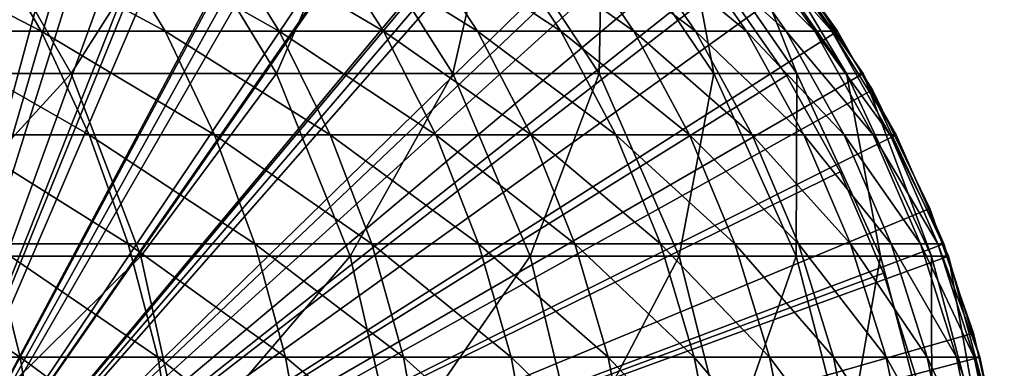
# Model space of a CAD drawing. Extents: x -119 to 213, y -31 to 38.
# Drawn here: x 202 to 213, y -10 to -6 of the extents above; entities that cross this region are included whole.
import ezdxf

# ---------------------------------------------------------------- set-up
doc = ezdxf.new("R2010")
doc.units = 0
doc.header["$MEASUREMENT"] = 0
for name, color, linetype in [('L12', 7, 'Continuous'), ('L14', 7, 'Continuous'), ('L3', 7, 'Continuous'), ('L7', 7, 'Continuous')]:
    doc.layers.add(name, color=color, linetype=linetype)

msp = doc.modelspace()

# ---------------------------------------------------------------- linework, layer by layer
at = {"layer": 'L12', "color": 7}
for points in [[(200, -12.71777, -36.61718), (201.2393, -0.530617, -36.61718), (202.4659, -0.718524, -36.61718)], [(200, -12.71777, -33.76718), (202.4659, -0.718524, -33.76718), (201.2393, -0.530617, -33.76718)], [(200, -12.71777, -36.61718), (202.4659, -0.718524, -36.61718), (203.6672, -1.02956, -36.61718)], [(203.6672, -1.02956, -33.76718), (202.4659, -0.718524, -33.76718), (200, -12.71777, -33.76718)], [(203.6672, -1.02956, -36.61718), (204.8309, -1.460533, -36.61718), (200, -12.71777, -36.61718)], [(200, -12.71777, -33.76718), (204.8309, -1.460533, -33.76718), (203.6672, -1.02956, -33.76718)], [(200, -12.71777, -36.61718), (204.8309, -1.460533, -36.61718), (205.945, -2.00702, -36.61718)], [(200, -12.71777, -33.76718), (205.945, -2.00702, -33.76718), (204.8309, -1.460533, -33.76718)], [(200, -12.71777, -36.61718), (205.945, -2.00702, -36.61718), (206.998, -2.663414, -36.61718)], [(206.998, -2.663414, -33.76718), (205.945, -2.00702, -33.76718), (200, -12.71777, -33.76718)], [(206.998, -2.663414, -36.61718), (207.9793, -3.422979, -36.61718), (200, -12.71777, -36.61718)], [(200, -12.71777, -33.76718), (207.9793, -3.422979, -33.76718), (206.998, -2.663414, -33.76718)], [(200, -12.71777, -36.61718), (207.9793, -3.422979, -36.61718), (208.8787, -4.277922, -36.61718)], [(200, -12.71777, -33.76718), (208.8787, -4.277922, -33.76718), (207.9793, -3.422979, -33.76718)], [(200, -12.71777, -36.61718), (208.8787, -4.277922, -36.61718), (209.687, -5.219468, -36.61718)], [(209.687, -5.219468, -33.76718), (208.8787, -4.277922, -33.76718), (200, -12.71777, -33.76718)], [(209.687, -5.219468, -36.61718), (210.3959, -6.237957, -36.61718), (200, -12.71777, -36.61718)], [(200, -12.71777, -33.76718), (210.3959, -6.237957, -33.76718), (209.687, -5.219468, -33.76718)], [(210.3959, -6.237957, -33.76718), (210.3959, -6.237957, -36.61718), (209.687, -5.219468, -36.61718)], [(210.3959, -6.237957, -33.76718), (209.687, -5.219468, -36.61718), (209.687, -5.219468, -33.76718)], [(200, -12.71777, -36.61718), (210.3959, -6.237957, -36.61718), (210.9981, -7.322938, -36.61718)], [(200, -12.71777, -33.76718), (210.9981, -7.322938, -33.76718), (210.3959, -6.237957, -33.76718)], [(210.9981, -7.322938, -33.76718), (210.9981, -7.322938, -36.61718), (210.3959, -6.237957, -36.61718)], [(210.9981, -7.322938, -33.76718), (210.3959, -6.237957, -36.61718), (210.3959, -6.237957, -33.76718)], [(200, -12.71777, -36.61718), (210.9981, -7.322938, -36.61718), (211.4875, -8.463277, -36.61718)], [(211.4875, -8.463277, -33.76718), (210.9981, -7.322938, -33.76718), (200, -12.71777, -33.76718)], [(211.4875, -8.463277, -33.76718), (211.4875, -8.463277, -36.61718), (210.9981, -7.322938, -36.61718)], [(211.4875, -8.463277, -33.76718), (210.9981, -7.322938, -36.61718), (210.9981, -7.322938, -33.76718)], [(211.4875, -8.463277, -36.61718), (211.8589, -9.647273, -36.61718), (200, -12.71777, -36.61718)], [(200, -12.71777, -33.76718), (211.8589, -9.647273, -33.76718), (211.4875, -8.463277, -33.76718)], [(211.8589, -9.647273, -33.76718), (211.8589, -9.647273, -36.61718), (211.4875, -8.463277, -36.61718)], [(211.8589, -9.647273, -33.76718), (211.4875, -8.463277, -36.61718), (211.4875, -8.463277, -33.76718)]]:
    msp.add_3dface(points, dxfattribs=at)
at = {"layer": 'L14', "color": 7}
for points in [[(200, -12.71777, -33.76718), (200.4565, 0.274217, -33.76718), (201.9345, 0.137499, -33.76718)], [(201.9345, 0.137499, -5.267177), (200.4565, 0.274217, -5.267177), (200, -12.71777, -5.267177)], [(200, -12.71777, -33.76718), (201.9345, 0.137499, -33.76718), (203.3872, -0.166809, -33.76718)], [(200, -12.71777, -5.267177), (203.3872, -0.166809, -5.267177), (201.9345, 0.137499, -5.267177)], [(203.3872, -0.166809, -33.76718), (204.7959, -0.634737, -33.76718), (200, -12.71777, -33.76718)], [(200, -12.71777, -5.267177), (204.7959, -0.634737, -5.267177), (203.3872, -0.166809, -5.267177)], [(200, -12.71777, -33.76718), (204.7959, -0.634737, -33.76718), (206.142, -1.260185, -33.76718)], [(206.142, -1.260185, -5.267177), (204.7959, -0.634737, -5.267177), (200, -12.71777, -5.267177)], [(200, -12.71777, -33.76718), (206.142, -1.260185, -33.76718), (207.408, -2.035002, -33.76718)], [(200, -12.71777, -5.267177), (207.408, -2.035002, -5.267177), (206.142, -1.260185, -5.267177)], [(207.408, -2.035002, -33.76718), (208.5775, -2.949084, -33.76718), (200, -12.71777, -33.76718)], [(200, -12.71777, -5.267177), (208.5775, -2.949084, -5.267177), (207.408, -2.035002, -5.267177)], [(200, -12.71777, -33.76718), (208.5775, -2.949084, -33.76718), (209.6351, -3.990516, -33.76718)], [(209.6351, -3.990516, -5.267177), (208.5775, -2.949084, -5.267177), (200, -12.71777, -5.267177)], [(200, -12.71777, -33.76718), (209.6351, -3.990516, -33.76718), (210.5671, -5.14572, -33.76718)], [(200, -12.71777, -5.267177), (210.5671, -5.14572, -5.267177), (209.6351, -3.990516, -5.267177)], [(210.5671, -5.14572, -33.76718), (211.3614, -6.399638, -33.76718), (200, -12.71777, -33.76718)], [(200, -12.71777, -5.267177), (211.3614, -6.399638, -5.267177), (210.5671, -5.14572, -5.267177)], [(211.3614, -6.399638, -5.267177), (211.3614, -6.399638, -33.76718), (210.5671, -5.14572, -33.76718)], [(211.3614, -6.399638, -5.267177), (210.5671, -5.14572, -33.76718), (210.5671, -5.14572, -5.267177)], [(200, -12.71777, -33.76718), (211.3614, -6.399638, -33.76718), (212.0076, -7.735922, -33.76718)], [(212.0076, -7.735922, -5.267177), (211.3614, -6.399638, -5.267177), (200, -12.71777, -5.267177)], [(212.0076, -7.735922, -5.267177), (212.0076, -7.735922, -33.76718), (211.3614, -6.399638, -33.76718)], [(212.0076, -7.735922, -5.267177), (211.3614, -6.399638, -33.76718), (211.3614, -6.399638, -5.267177)], [(200, -12.71777, -33.76718), (212.0076, -7.735922, -33.76718), (212.4972, -9.137153, -33.76718)], [(200, -12.71777, -5.267177), (212.4972, -9.137153, -5.267177), (212.0076, -7.735922, -5.267177)], [(212.4972, -9.137153, -5.267177), (212.4972, -9.137153, -33.76718), (212.0076, -7.735922, -33.76718)], [(212.4972, -9.137153, -5.267177), (212.0076, -7.735922, -33.76718), (212.0076, -7.735922, -5.267177)], [(212.4972, -9.137153, -33.76718), (212.8239, -10.58506, -33.76718), (200, -12.71777, -33.76718)], [(200, -12.71777, -5.267177), (212.8239, -10.58506, -5.267177), (212.4972, -9.137153, -5.267177)], [(212.8239, -10.58506, -5.267177), (212.8239, -10.58506, -33.76718), (212.4972, -9.137153, -33.76718)], [(212.8239, -10.58506, -5.267177), (212.4972, -9.137153, -33.76718), (212.4972, -9.137153, -5.267177)]]:
    msp.add_3dface(points, dxfattribs=at)
at = {"layer": 'L3', "color": 7}
for points in [[(200, -12.71777, -5.267176), (201.0033, 0.243461, -5.267176), (202.3306, 0.071607, -5.267176)], [(200, -12.71777, -5.267176), (202.3306, 0.071607, -5.267176), (203.6333, -0.235818, -5.267178)], [(203.6333, -0.235818, -5.267178), (204.8974, -0.675555, -5.267178), (200, -12.71777, -5.267176)], [(200, -12.71777, -5.267176), (204.8974, -0.675555, -5.267178), (206.1097, -1.242942, -5.267176)], [(200, -12.71777, -5.267176), (206.1097, -1.242942, -5.267176), (207.2572, -1.931965, -5.267176)], [(207.2572, -1.931965, -5.267176), (208.3277, -2.73532, -5.267176), (200, -12.71777, -5.267176)], [(200, -12.71777, -5.267176), (208.3277, -2.73532, -5.267176), (209.31, -3.644492, -5.267177)], [(200, -12.71777, -5.267176), (209.31, -3.644492, -5.267177), (210.1936, -4.649843, -5.267176)], [(201.3811, -4.649843, 22.51315), (199.9079, -4.649843, 24.49204), (202.0148, -5.740716, 22.96018)], [(202.0148, -5.740716, 22.96018), (199.9079, -4.649843, 24.49204), (200.5179, -5.740716, 24.97092)], [(210.1936, -4.649843, -5.267176), (210.9691, -5.740716, -5.267176), (200, -12.71777, -5.267176)], [(202.7512, -4.649843, 20.46146), (201.3811, -4.649843, 22.51315), (203.4069, -5.740716, 20.87548)], [(203.4069, -5.740716, 20.87548), (201.3811, -4.649843, 22.51315), (202.0148, -5.740716, 22.96018)], [(204.0144, -4.649843, 18.34235), (202.7512, -4.649843, 20.46146), (204.6905, -5.740716, 18.72227)], [(204.6905, -5.740716, 18.72227), (202.7512, -4.649843, 20.46146), (203.4069, -5.740716, 20.87548)], [(205.1675, -4.649843, 16.16137), (204.0144, -4.649843, 18.34235), (205.8622, -5.740716, 16.5062)], [(205.8622, -5.740716, 16.5062), (204.0144, -4.649843, 18.34235), (204.6905, -5.740716, 18.72227)], [(206.2075, -4.649843, 13.92424), (205.1675, -4.649843, 16.16137), (206.9189, -5.740716, 14.23307)], [(206.9189, -5.740716, 14.23307), (205.1675, -4.649843, 16.16137), (205.8622, -5.740716, 16.5062)], [(207.1317, -4.649843, 11.63682), (206.2075, -4.649843, 13.92424), (207.858, -5.740716, 11.90884)], [(207.858, -5.740716, 11.90884), (206.2075, -4.649843, 13.92424), (206.9189, -5.740716, 14.23307)], [(207.9376, -4.649843, 9.305104), (207.1317, -4.649843, 11.63682), (208.6769, -5.740716, 9.5396)], [(208.6769, -5.740716, 9.5396), (207.1317, -4.649843, 11.63682), (207.858, -5.740716, 11.90884)], [(208.6232, -4.649843, 6.9352), (207.9376, -4.649843, 9.305104), (209.3734, -5.740716, 7.131558)], [(209.3734, -5.740716, 7.131558), (207.9376, -4.649843, 9.305104), (208.6769, -5.740716, 9.5396)], [(209.1865, -4.649843, 4.533317), (208.6232, -4.649843, 6.9352), (209.9459, -5.740716, 4.691026)], [(209.9459, -5.740716, 4.691026), (208.6232, -4.649843, 6.9352), (209.3734, -5.740716, 7.131558)], [(209.6262, -4.649843, 2.105755), (209.1865, -4.649843, 4.533317), (210.3927, -5.740716, 2.224398)], [(210.3927, -5.740716, 2.224398), (209.1865, -4.649843, 4.533317), (209.9459, -5.740716, 4.691026)], [(209.9411, -4.649843, -0.341129), (209.6262, -4.649843, 2.105755), (210.7126, -5.740716, -0.261861)], [(210.7126, -5.740716, -0.261861), (209.6262, -4.649843, 2.105755), (210.3927, -5.740716, 2.224398)], [(210.1304, -4.649843, -2.800922), (209.9411, -4.649843, -0.341129), (210.9049, -5.740716, -2.761234)], [(210.9049, -5.740716, -2.761234), (209.9411, -4.649843, -0.341129), (210.7126, -5.740716, -0.261861)], [(210.9049, -5.740716, -2.761234), (210.9691, -5.740716, -5.267176), (210.1304, -4.649843, -2.800922)], [(210.1304, -4.649843, -2.800922), (210.9691, -5.740716, -5.267176), (210.1936, -4.649843, -5.267176)], [(200, -12.71777, -5.267176), (210.9691, -5.740716, -5.267176), (211.6283, -6.905547, -5.267176)], [(202.0148, -5.740716, 22.96018), (200.5179, -5.740716, 24.97092), (202.5535, -6.905547, 23.3402)], [(202.5535, -6.905547, 23.3402), (200.5179, -5.740716, 24.97092), (201.0365, -6.905547, 25.378)], [(203.4069, -5.740716, 20.87548), (202.0148, -5.740716, 22.96018), (203.9644, -6.905547, 21.22743)], [(203.9644, -6.905547, 21.22743), (202.0148, -5.740716, 22.96018), (202.5535, -6.905547, 23.3402)], [(204.6905, -5.740716, 18.72227), (203.4069, -5.740716, 20.87548), (205.2652, -6.905547, 19.04523)], [(205.2652, -6.905547, 19.04523), (203.4069, -5.740716, 20.87548), (203.9644, -6.905547, 21.22743)], [(205.8622, -5.740716, 16.5062), (204.6905, -5.740716, 18.72227), (206.4527, -6.905547, 16.79933)], [(206.4527, -6.905547, 16.79933), (204.6905, -5.740716, 18.72227), (205.2652, -6.905547, 19.04523)], [(206.9189, -5.740716, 14.23307), (205.8622, -5.740716, 16.5062), (207.5237, -6.905547, 14.49559)], [(207.5237, -6.905547, 14.49559), (205.8622, -5.740716, 16.5062), (206.4527, -6.905547, 16.79933)], [(207.858, -5.740716, 11.90884), (206.9189, -5.740716, 14.23307), (208.4754, -6.905547, 12.14007)], [(208.4754, -6.905547, 12.14007), (206.9189, -5.740716, 14.23307), (207.5237, -6.905547, 14.49559)], [(208.6769, -5.740716, 9.5396), (207.858, -5.740716, 11.90884), (209.3053, -6.905547, 9.738937)], [(209.3053, -6.905547, 9.738937), (207.858, -5.740716, 11.90884), (208.4754, -6.905547, 12.14007)], [(209.3734, -5.740716, 7.131558), (208.6769, -5.740716, 9.5396), (210.0112, -6.905547, 7.298477)], [(210.0112, -6.905547, 7.298477), (208.6769, -5.740716, 9.5396), (209.3053, -6.905547, 9.738937)], [(209.9459, -5.740716, 4.691026), (209.3734, -5.740716, 7.131558), (210.5913, -6.905547, 4.825091)], [(210.5913, -6.905547, 4.825091), (209.3734, -5.740716, 7.131558), (210.0112, -6.905547, 7.298477)], [(210.3927, -5.740716, 2.224398), (209.9459, -5.740716, 4.691026), (211.0441, -6.905547, 2.325255)], [(211.0441, -6.905547, 2.325255), (209.9459, -5.740716, 4.691026), (210.5913, -6.905547, 4.825091)], [(210.7126, -5.740716, -0.261861), (210.3927, -5.740716, 2.224398), (211.3684, -6.905547, -0.194474)], [(211.3684, -6.905547, -0.194474), (210.3927, -5.740716, 2.224398), (211.0441, -6.905547, 2.325255)], [(210.9049, -5.740716, -2.761234), (210.7126, -5.740716, -0.261861), (211.5633, -6.905547, -2.727499)], [(211.5633, -6.905547, -2.727499), (210.7126, -5.740716, -0.261861), (211.3684, -6.905547, -0.194474)], [(211.5633, -6.905547, -2.727499), (211.6283, -6.905547, -5.267176), (210.9049, -5.740716, -2.761234)], [(210.9049, -5.740716, -2.761234), (211.6283, -6.905547, -5.267176), (210.9691, -5.740716, -5.267176)], [(200, -12.71777, -5.267176), (211.6283, -6.905547, -5.267176), (212.1643, -8.131989, -5.267177)], [(202.5535, -6.905547, 23.3402), (201.0365, -6.905547, 25.378), (202.9915, -8.131989, 23.64916)], [(202.9915, -8.131989, 23.64916), (201.0365, -6.905547, 25.378), (201.4581, -8.131989, 25.70897)], [(203.9644, -6.905547, 21.22743), (202.5535, -6.905547, 23.3402), (204.4176, -8.131989, 21.51357)], [(204.4176, -8.131989, 21.51357), (202.5535, -6.905547, 23.3402), (202.9915, -8.131989, 23.64916)], [(205.2652, -6.905547, 19.04523), (203.9644, -6.905547, 21.22743), (205.7325, -8.131989, 19.30781)], [(205.7325, -8.131989, 19.30781), (203.9644, -6.905547, 21.22743), (204.4176, -8.131989, 21.51357)], [(206.4527, -6.905547, 16.79933), (205.2652, -6.905547, 19.04523), (206.9328, -8.131989, 17.03764)], [(206.9328, -8.131989, 17.03764), (205.2652, -6.905547, 19.04523), (205.7325, -8.131989, 19.30781)], [(207.5237, -6.905547, 14.49559), (206.4527, -6.905547, 16.79933), (208.0153, -8.131989, 14.70903)], [(208.0153, -8.131989, 14.70903), (206.4527, -6.905547, 16.79933), (206.9328, -8.131989, 17.03764)], [(208.4754, -6.905547, 12.14007), (207.5237, -6.905547, 14.49559), (208.9773, -8.131989, 12.32807)], [(208.9773, -8.131989, 12.32807), (207.5237, -6.905547, 14.49559), (208.0153, -8.131989, 14.70903)], [(209.3053, -6.905547, 9.738937), (208.4754, -6.905547, 12.14007), (209.8162, -8.131989, 9.901003)], [(209.8162, -8.131989, 9.901003), (208.4754, -6.905547, 12.14007), (208.9773, -8.131989, 12.32807)], [(210.0112, -6.905547, 7.298477), (209.3053, -6.905547, 9.738937), (210.5297, -8.131989, 7.434186)], [(210.5297, -8.131989, 7.434186), (209.3053, -6.905547, 9.738937), (209.8162, -8.131989, 9.901003)], [(210.5913, -6.905547, 4.825091), (210.0112, -6.905547, 7.298477), (211.1161, -8.131989, 4.934086)], [(211.1161, -8.131989, 4.934086), (210.0112, -6.905547, 7.298477), (210.5297, -8.131989, 7.434186)], [(211.0441, -6.905547, 2.325255), (210.5913, -6.905547, 4.825091), (211.5738, -8.131989, 2.407254)], [(211.5738, -8.131989, 2.407254), (210.5913, -6.905547, 4.825091), (211.1161, -8.131989, 4.934086)], [(211.3684, -6.905547, -0.194474), (211.0441, -6.905547, 2.325255), (211.9016, -8.131989, -0.13969)], [(211.9016, -8.131989, -0.13969), (211.0441, -6.905547, 2.325255), (211.5738, -8.131989, 2.407254)], [(211.5633, -6.905547, -2.727499), (211.3684, -6.905547, -0.194474), (212.0986, -8.131989, -2.700071)], [(212.0986, -8.131989, -2.700071), (211.3684, -6.905547, -0.194474), (211.9016, -8.131989, -0.13969)], [(212.0986, -8.131989, -2.700071), (212.1643, -8.131989, -5.267177), (211.5633, -6.905547, -2.727499)], [(211.5633, -6.905547, -2.727499), (212.1643, -8.131989, -5.267177), (211.6283, -6.905547, -5.267176)], [(201.4581, -8.131989, 25.70897), (199.8212, -8.131989, 27.68761), (201.7782, -9.407042, 25.96032)], [(201.7782, -9.407042, 25.96032), (199.8212, -8.131989, 27.68761), (200.1281, -9.407042, 27.95501)], [(212.1643, -8.131989, -5.267177), (212.5714, -9.407042, -5.267179), (200, -12.71777, -5.267176)], [(202.9915, -8.131989, 23.64916), (201.4581, -8.131989, 25.70897), (203.3241, -9.407042, 23.88379)], [(203.3241, -9.407042, 23.88379), (201.4581, -8.131989, 25.70897), (201.7782, -9.407042, 25.96032)], [(204.4176, -8.131989, 21.51357), (202.9915, -8.131989, 23.64916), (204.7618, -9.407042, 21.73088)], [(204.7618, -9.407042, 21.73088), (202.9915, -8.131989, 23.64916), (203.3241, -9.407042, 23.88379)], [(205.7325, -8.131989, 19.30781), (204.4176, -8.131989, 21.51357), (206.0873, -9.407042, 19.50721)], [(206.0873, -9.407042, 19.50721), (204.4176, -8.131989, 21.51357), (204.7618, -9.407042, 21.73088)], [(206.9328, -8.131989, 17.03764), (205.7325, -8.131989, 19.30781), (207.2974, -9.407042, 17.21863)], [(207.2974, -9.407042, 17.21863), (205.7325, -8.131989, 19.30781), (206.0873, -9.407042, 19.50721)], [(208.0153, -8.131989, 14.70903), (206.9328, -8.131989, 17.03764), (208.3887, -9.407042, 14.87112)], [(208.3887, -9.407042, 14.87112), (206.9328, -8.131989, 17.03764), (207.2974, -9.407042, 17.21863)], [(208.9773, -8.131989, 12.32807), (208.0153, -8.131989, 14.70903), (209.3585, -9.407042, 12.47084)], [(209.3585, -9.407042, 12.47084), (208.0153, -8.131989, 14.70903), (208.3887, -9.407042, 14.87112)], [(209.8162, -8.131989, 9.901003), (208.9773, -8.131989, 12.32807), (210.2041, -9.407042, 10.02408)], [(210.2041, -9.407042, 10.02408), (208.9773, -8.131989, 12.32807), (209.3585, -9.407042, 12.47084)], [(210.5297, -8.131989, 7.434186), (209.8162, -8.131989, 9.901003), (210.9235, -9.407042, 7.537248)], [(210.9235, -9.407042, 7.537248), (209.8162, -8.131989, 9.901003), (210.2041, -9.407042, 10.02408)], [(211.1161, -8.131989, 4.934086), (210.5297, -8.131989, 7.434186), (211.5147, -9.407042, 5.016861)], [(211.5147, -9.407042, 5.016861), (210.5297, -8.131989, 7.434186), (210.9235, -9.407042, 7.537248)], [(211.5738, -8.131989, 2.407254), (211.1161, -8.131989, 4.934086), (211.9761, -9.407042, 2.469525)], [(211.9761, -9.407042, 2.469525), (211.1161, -8.131989, 4.934086), (211.5147, -9.407042, 5.016861)], [(211.9016, -8.131989, -0.13969), (211.5738, -8.131989, 2.407254), (212.3065, -9.407042, -0.098084)], [(212.3065, -9.407042, -0.098084), (211.5738, -8.131989, 2.407254), (211.9761, -9.407042, 2.469525)], [(212.0986, -8.131989, -2.700071), (211.9016, -8.131989, -0.13969), (212.5051, -9.407042, -2.679238)], [(212.5051, -9.407042, -2.679238), (211.9016, -8.131989, -0.13969), (212.3065, -9.407042, -0.098084)], [(212.5051, -9.407042, -2.679238), (212.5714, -9.407042, -5.267179), (212.0986, -8.131989, -2.700071)], [(212.0986, -8.131989, -2.700071), (212.5714, -9.407042, -5.267179), (212.1643, -8.131989, -5.267177)], [(200, -12.71777, -5.267176), (212.5714, -9.407042, -5.267179), (212.8451, -10.71719, -5.267178)], [(201.7782, -9.407042, 25.96032), (200.1281, -9.407042, 27.95501), (201.9936, -10.71719, 26.12937)], [(201.9936, -10.71719, 26.12937), (200.1281, -9.407042, 27.95501), (200.3345, -10.71719, 28.13487)], [(203.3241, -9.407042, 23.88379), (201.7782, -9.407042, 25.96032), (203.5479, -10.71719, 24.04161)], [(203.5479, -10.71719, 24.04161), (201.7782, -9.407042, 25.96032), (201.9936, -10.71719, 26.12937)], [(204.7618, -9.407042, 21.73088), (203.3241, -9.407042, 23.88379), (204.9933, -10.71719, 21.87704)], [(204.9933, -10.71719, 21.87704), (203.3241, -9.407042, 23.88379), (203.5479, -10.71719, 24.04161)], [(206.0873, -9.407042, 19.50721), (204.7618, -9.407042, 21.73088), (206.326, -10.71719, 19.64134)], [(206.326, -10.71719, 19.64134), (204.7618, -9.407042, 21.73088), (204.9933, -10.71719, 21.87704)], [(207.2974, -9.407042, 17.21863), (206.0873, -9.407042, 19.50721), (207.5426, -10.71719, 17.34036)], [(207.5426, -10.71719, 17.34036), (206.0873, -9.407042, 19.50721), (206.326, -10.71719, 19.64134)], [(208.3887, -9.407042, 14.87112), (207.2974, -9.407042, 17.21863), (208.6398, -10.71719, 14.98015)], [(208.6398, -10.71719, 14.98015), (207.2974, -9.407042, 17.21863), (207.5426, -10.71719, 17.34036)], [(209.3585, -9.407042, 12.47084), (208.3887, -9.407042, 14.87112), (209.6149, -10.71719, 12.56687)], [(209.6149, -10.71719, 12.56687), (208.3887, -9.407042, 14.87112), (208.6398, -10.71719, 14.98015)], [(210.2041, -9.407042, 10.02408), (209.3585, -9.407042, 12.47084), (210.4651, -10.71719, 10.10686)], [(210.4651, -10.71719, 10.10686), (209.3585, -9.407042, 12.47084), (209.6149, -10.71719, 12.56687)], [(210.9235, -9.407042, 7.537248), (210.2041, -9.407042, 10.02408), (211.1884, -10.71719, 7.606567)], [(211.1884, -10.71719, 7.606567), (210.2041, -9.407042, 10.02408), (210.4651, -10.71719, 10.10686)], [(211.5147, -9.407042, 5.016861), (210.9235, -9.407042, 7.537248), (211.7827, -10.71719, 5.072536)], [(211.7827, -10.71719, 5.072536), (210.9235, -9.407042, 7.537248), (211.1884, -10.71719, 7.606567)], [(211.9761, -9.407042, 2.469525), (211.5147, -9.407042, 5.016861), (212.2466, -10.71719, 2.511409)], [(212.2466, -10.71719, 2.511409), (211.5147, -9.407042, 5.016861), (211.7827, -10.71719, 5.072536)], [(212.3065, -9.407042, -0.098084), (211.9761, -9.407042, 2.469525), (212.5788, -10.71719, -0.0701)], [(212.5788, -10.71719, -0.0701), (211.9761, -9.407042, 2.469525), (212.2466, -10.71719, 2.511409)], [(212.5051, -9.407042, -2.679238), (212.3065, -9.407042, -0.098084), (212.7785, -10.71719, -2.665228)], [(212.7785, -10.71719, -2.665228), (212.3065, -9.407042, -0.098084), (212.5788, -10.71719, -0.0701)], [(212.7785, -10.71719, -2.665228), (212.8451, -10.71719, -5.267178), (212.5051, -9.407042, -2.679238)], [(212.5051, -9.407042, -2.679238), (212.8451, -10.71719, -5.267178), (212.5714, -9.407042, -5.267179)]]:
    msp.add_3dface(points, dxfattribs=at)
at = {"layer": 'L7', "color": 7}
for points in [[(200, -12.71777, -34.76718), (202.2574, 0.084735, -34.76718), (200, 0.282234, -34.76718)], [(204.4463, -0.501763, -34.76718), (202.2574, 0.084735, -34.76718), (200, -12.71777, -34.76718)], [(200, -12.71777, -34.76718), (206.5, -1.459436, -34.76718), (204.4463, -0.501763, -34.76718)], [(200, -12.71777, -34.76718), (208.3562, -2.759189, -34.76718), (206.5, -1.459436, -34.76718)], [(209.9586, -4.361528, -34.76718), (208.3562, -2.759189, -34.76718), (200, -12.71777, -34.76718)], [(202.3501, -6.217766, -91.52059), (199.7341, -6.217766, -94.92982), (201.2854, -4.361528, -90.77509)], [(200, -12.71777, -34.76718), (211.2583, -6.217766, -34.76718), (209.9586, -4.361528, -34.76718)], [(203.5334, -4.361528, -87.24646), (202.3501, -6.217766, -91.52059), (201.2854, -4.361528, -90.77509)], [(204.659, -6.217766, -87.89634), (202.3501, -6.217766, -91.52059), (203.5334, -4.361528, -87.24646)], [(205.4652, -4.361528, -83.53535), (204.659, -6.217766, -87.89634), (203.5334, -4.361528, -87.24646)], [(206.6432, -6.217766, -84.08464), (204.659, -6.217766, -87.89634), (205.4652, -4.361528, -83.53535)], [(207.0663, -4.361528, -79.66997), (206.6432, -6.217766, -84.08464), (205.4652, -4.361528, -83.53535)], [(208.2877, -6.217766, -80.11452), (206.6432, -6.217766, -84.08464), (207.0663, -4.361528, -79.66997)], [(208.3244, -4.361528, -75.67977), (208.2877, -6.217766, -80.11452), (207.0663, -4.361528, -79.66997)], [(209.5799, -6.217766, -76.01617), (208.2877, -6.217766, -80.11452), (208.3244, -4.361528, -75.67977)], [(209.23, -4.361528, -71.5951), (209.5799, -6.217766, -76.01617), (208.3244, -4.361528, -75.67977)], [(209.7761, -4.361528, -67.44704), (210.51, -6.217766, -71.8208), (209.23, -4.361528, -71.5951)], [(210.51, -6.217766, -71.8208), (209.5799, -6.217766, -76.01617), (209.23, -4.361528, -71.5951)], [(209.9586, -4.361528, -63.26718), (211.0709, -6.217766, -67.56032), (209.7761, -4.361528, -67.44704)], [(211.0709, -6.217766, -67.56032), (210.51, -6.217766, -71.8208), (209.7761, -4.361528, -67.44704)], [(211.2583, -6.217766, -34.76718), (211.2583, -6.217766, -63.26718), (209.9586, -4.361528, -63.26718)], [(211.2583, -6.217766, -34.76718), (209.9586, -4.361528, -63.26718), (209.9586, -4.361528, -34.76718)], [(211.2583, -6.217766, -63.26718), (211.0709, -6.217766, -67.56032), (209.9586, -4.361528, -63.26718)], [(202.3501, -6.217766, -91.52059), (200.4677, -8.271504, -95.5454), (199.7341, -6.217766, -94.92982)], [(200, -12.71777, -34.76718), (212.216, -8.271504, -34.76718), (211.2583, -6.217766, -34.76718)], [(203.1345, -8.271504, -92.06989), (200.4677, -8.271504, -95.5454), (202.3501, -6.217766, -91.52059)], [(204.659, -6.217766, -87.89634), (203.1345, -8.271504, -92.06989), (202.3501, -6.217766, -91.52059)], [(205.4883, -8.271504, -88.37518), (203.1345, -8.271504, -92.06989), (204.659, -6.217766, -87.89634)], [(206.6432, -6.217766, -84.08464), (205.4883, -8.271504, -88.37518), (204.659, -6.217766, -87.89634)], [(207.5112, -8.271504, -84.48938), (205.4883, -8.271504, -88.37518), (206.6432, -6.217766, -84.08464)], [(208.2877, -6.217766, -80.11452), (207.5112, -8.271504, -84.48938), (206.6432, -6.217766, -84.08464)], [(209.1876, -8.271504, -80.44206), (207.5112, -8.271504, -84.48938), (208.2877, -6.217766, -80.11452)], [(209.5799, -6.217766, -76.01617), (209.1876, -8.271504, -80.44206), (208.2877, -6.217766, -80.11452)], [(210.5049, -8.271504, -76.26403), (209.1876, -8.271504, -80.44206), (209.5799, -6.217766, -76.01617)], [(210.51, -6.217766, -71.8208), (210.5049, -8.271504, -76.26403), (209.5799, -6.217766, -76.01617)], [(211.4531, -8.271504, -71.98709), (210.5049, -8.271504, -76.26403), (210.51, -6.217766, -71.8208)], [(211.0709, -6.217766, -67.56032), (211.4531, -8.271504, -71.98709), (210.51, -6.217766, -71.8208)], [(211.2583, -6.217766, -63.26718), (212.0249, -8.271504, -67.64379), (211.0709, -6.217766, -67.56032)], [(212.0249, -8.271504, -67.64379), (211.4531, -8.271504, -71.98709), (211.0709, -6.217766, -67.56032)], [(212.216, -8.271504, -34.76718), (212.216, -8.271504, -63.26718), (211.2583, -6.217766, -63.26718)], [(212.216, -8.271504, -34.76718), (211.2583, -6.217766, -63.26718), (211.2583, -6.217766, -34.76718)], [(212.216, -8.271504, -63.26718), (212.0249, -8.271504, -67.64379), (211.2583, -6.217766, -63.26718)], [(212.8025, -10.46034, -34.76718), (212.216, -8.271504, -34.76718), (200, -12.71777, -34.76718)], [(203.1345, -8.271504, -92.06989), (200.917, -10.46034, -95.9224), (200.4677, -8.271504, -95.5454)], [(203.615, -10.46034, -92.4063), (200.917, -10.46034, -95.9224), (203.1345, -8.271504, -92.06989)], [(205.4883, -8.271504, -88.37518), (203.615, -10.46034, -92.4063), (203.1345, -8.271504, -92.06989)], [(205.9963, -10.46034, -88.66843), (203.615, -10.46034, -92.4063), (205.4883, -8.271504, -88.37518)], [(207.5112, -8.271504, -84.48938), (205.9963, -10.46034, -88.66843), (205.4883, -8.271504, -88.37518)], [(208.0427, -10.46034, -84.73724), (205.9963, -10.46034, -88.66843), (207.5112, -8.271504, -84.48938)], [(209.1876, -8.271504, -80.44206), (208.0427, -10.46034, -84.73724), (207.5112, -8.271504, -84.48938)], [(209.7387, -10.46034, -80.64266), (208.0427, -10.46034, -84.73724), (209.1876, -8.271504, -80.44206)], [(210.5049, -8.271504, -76.26403), (209.7387, -10.46034, -80.64266), (209.1876, -8.271504, -80.44206)], [(211.0714, -10.46034, -76.41583), (209.7387, -10.46034, -80.64266), (210.5049, -8.271504, -76.26403)], [(211.4531, -8.271504, -71.98709), (211.0714, -10.46034, -76.41583), (210.5049, -8.271504, -76.26403)], [(212.0307, -10.46034, -72.08894), (211.0714, -10.46034, -76.41583), (211.4531, -8.271504, -71.98709)], [(212.0249, -8.271504, -67.64379), (212.0307, -10.46034, -72.08894), (211.4531, -8.271504, -71.98709)], [(212.216, -8.271504, -63.26718), (212.6092, -10.46034, -67.6949), (212.0249, -8.271504, -67.64379)], [(212.6092, -10.46034, -67.6949), (212.0307, -10.46034, -72.08894), (212.0249, -8.271504, -67.64379)], [(212.8025, -10.46034, -34.76718), (212.8025, -10.46034, -63.26718), (212.216, -8.271504, -63.26718)], [(212.8025, -10.46034, -34.76718), (212.216, -8.271504, -63.26718), (212.216, -8.271504, -34.76718)], [(212.8025, -10.46034, -63.26718), (212.6092, -10.46034, -67.6949), (212.216, -8.271504, -63.26718)]]:
    msp.add_3dface(points, dxfattribs=at)

doc.saveas('drawing.dxf')
